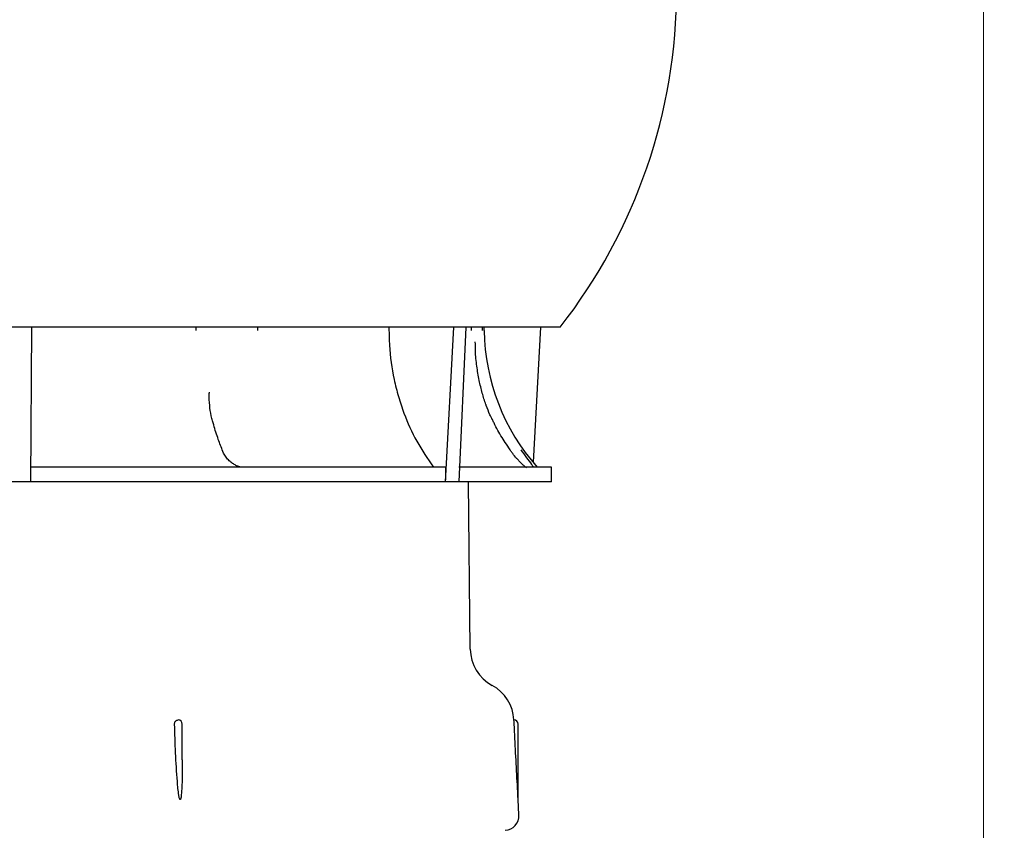
# Model space of a CAD drawing. Units: millimetres. Extents: x 217 to 525, y 7 to 414.
# Drawn here: x 267 to 314, y 313 to 352 of the extents above; entities that cross this region are included whole.
import ezdxf

# ---------------------------------------------------------------- set-up
doc = ezdxf.new("R2010")
doc.units = ezdxf.units.MM
doc.styles.add('SLDTEXTSTYLE0', font='TXT', dxfattribs={"width": 0.75})
doc.dimstyles.new('SLDDIMSTYLE0', dxfattribs={"dimtxt": 3.5, "dimasz": 3.5, "dimexe": 0, "dimexo": 0.0625, "dimgap": 0.875, "dimtad": 1, "dimdec": 0, "dimlfac": 5, "dimrnd": 1e-09, "dimzin": 12, "dimdsep": 46, "dimtxsty": 'SLDTEXTSTYLE0', "dimsah": 1, "dimcen": 0.09, "dimadec": 0, "dimazin": 3, "dimtfac": 1, "dimtdec": 0, "dimtofl": 0, "dimtmove": 0, "dimatfit": 3, "dimfxl": 0, "dimfrac": 2, "dimtolj": 1, "dimtzin": 12, "dimarcsym": 0})

# ---------------------------------------------------------------- blocks, each defined once
blk = doc.blocks.new('_D_1')
at = {"color": 7, "linetype": 'Continuous', "lineweight": 18}
for p, q in [((290.789, 403.459), (313.947, 403.459)), ((312.947, 403.459), (312.947, 198.24)), ((279.171, 198.24), (313.947, 198.24))]:
    blk.add_line(p, q, dxfattribs=at)
for points in [[(312.947, 403.459), (312.408, 399.959), (313.485, 399.959)], [(312.947, 198.24), (313.485, 201.74), (312.408, 201.74)]]:
    blk.add_solid(points, dxfattribs=at)
at = {"color": 7, "linetype": 'Continuous', "lineweight": 18, "insert": (308.435, 289.949), "char_height": 3.5, "attachment_point": 1, "rotation": 90, "style": 'SLDTEXTSTYLE0'}
blk.add_mtext('1026', dxfattribs=at)

msp = doc.modelspace()

# ---------------------------------------------------------------- linework, layer by layer
at = {"color": 7, "linetype": 'Continuous', "lineweight": 25}
for p, q in [((267.33, 336.8732), (266.2247, 336.8732)), ((267.2819, 329.459), (267.33, 336.8732)), ((287.564, 336.8732), (267.33, 336.8732)), ((275.1919, 336.8732), (275.1929, 336.703)), ((284.451, 336.8732), (284.4518, 336.703)), ((287.1685, 329.459), (287.564, 336.8732)), ((288.1455, 336.8732), (287.564, 336.8732)), ((287.8102, 329.459), (288.1455, 336.8732)), ((292.6651, 336.8732), (288.1455, 336.8732)), ((288.3914, 336.8732), (288.3932, 336.703)), ((289.0197, 336.703), (289.0179, 336.8732)), ((291.3798, 330.3949), (291.7266, 336.8732)), ((275.8399, 333.7579), (275.8386, 333.71)), ((275.9938, 332.3724), (275.9927, 332.3759)), ((276.4828, 330.912), (276.4847, 330.9074)), ((290.2556, 330.9939), (290.082, 331.2578)), ((290.2485, 330.9885), (290.248, 330.9892)), ((287.1717, 330.159), (267.276, 330.159)), ((292.2414, 330.159), (287.8071, 330.159)), ((292.2414, 329.459), (292.2414, 330.159)), ((267.2819, 329.459), (266.0621, 329.459)), ((287.1685, 329.459), (267.2819, 329.459)), ((287.8102, 329.459), (287.1685, 329.459)), ((292.2414, 329.459), (287.8102, 329.459)), ((288.3465, 321.4372), (288.259, 329.459)), ((274.5418, 316.1339), (274.5418, 317.8445)), ((290.6422, 314.2283), (290.6422, 317.8445)), ((290.6807, 313.4947), (290.6418, 314.2358))]:
    msp.add_line(p, q, dxfattribs=at)
for centre, radius, start, end in [((271.9628, 353.059), 26.2786, 321.98034, 0), ((293.3843, 336.8117), 18.1917, 179.80624, 180.34225), ((293.5577, 336.8116), 15.4099, 179.7709, 180.40368), ((298.6203, 336.8117), 10.2277, 179.65574, 180.60914), ((298.9739, 336.8117), 10.0583, 179.64972, 180.61917), ((299.0191, 336.8117), 10, 180.62279, 221.70304), ((290.3464, 321.459), 2, 180.62502, 241.61739), ((288.445, 317.9398), 2, 3, 61.61739), ((274.3418, 317.8445), 0.2, 0, 90), ((290.4422, 317.8445), 0.2, 0, 90), ((289.9816, 313.458), 0.7, 273, 3)]:
    msp.add_arc(centre, radius, start, end, dxfattribs=at)
msp.add_ellipse((258.2414, 349.9239), major_axis=(17.7157, 3896.0141), ratio=0.0074486, start_param=4.70717, end_param=4.7073497, dxfattribs=at)
for points, knots in [([(284.4518, 336.703), (284.4571, 336.4694), (284.4752, 335.6824), (284.6265, 334.6187), (284.8951, 333.5406), (285.23, 332.5365), (285.7521, 331.3656), (286.3046, 330.5644), (286.5842, 330.159)], [0, 0, 0, 0, 0.0978437, 0.3296689, 0.4490518, 0.5684347, 0.7816234, 1, 1, 1, 1]), ([(289.1163, 333.1202), (289.1112, 333.1329), (289.0342, 333.3261), (288.9165, 333.7247), (288.7636, 334.3369), (288.654, 335.0131), (288.5922, 335.6295), (288.5911, 336.0191), (288.5907, 336.1626)], [0, 0, 0, 0, 0.0129102, 0.1956724, 0.3965749, 0.6199581, 0.8600144, 1, 1, 1, 1]), ([(275.9996, 332.3737), (275.9762, 332.4562), (275.9075, 332.6986), (275.8518, 333.1328), (275.8207, 333.4964), (275.8262, 333.6974), (275.8265, 333.7104)], [0, 0, 0, 0, 0.1906977, 0.5603246, 0.9717712, 1, 1, 1, 1]), ([(289.4039, 332.4403), (289.3661, 332.5178), (289.2574, 332.7409), (289.172, 332.9704), (289.1163, 333.1202)], [0, 0, 0, 0, 0.3475077, 1, 1, 1, 1]), ([(276.4884, 330.9136), (276.4144, 331.1047), (276.256, 331.5132), (276.0952, 332.0067), (276.0165, 332.3127), (275.9998, 332.3775)], [0, 0, 0, 0, 0.4090852, 0.8747975, 1, 1, 1, 1]), ([(290.082, 331.2578), (290.0106, 331.3644), (289.7915, 331.6912), (289.5686, 332.0896), (289.4354, 332.388), (289.4106, 332.4437)], [0, 0, 0, 0, 0.2825609, 0.8660593, 1, 1, 1, 1]), ([(277.3917, 330.1597), (277.3897, 330.1595), (277.3748, 330.1581), (277.3074, 330.1674), (277.2, 330.2002), (277.0617, 330.2653), (276.9062, 330.3678), (276.746, 330.5088), (276.6045, 330.6802), (276.5165, 330.821), (276.4918, 330.8952), (276.4876, 330.9078)], [0, 0, 0, 0, 0.0126432, 0.0946307, 0.1841362, 0.2950294, 0.4324963, 0.59245, 0.7710977, 0.961052, 1, 1, 1, 1]), ([(290.6275, 330.5196), (290.5901, 330.5605), (290.4927, 330.6673), (290.3624, 330.8287), (290.2795, 330.9475), (290.2501, 330.9897)], [0, 0, 0, 0, 0.28606627, 0.74678056, 1, 1, 1, 1]), ([(290.7702, 330.9918), (290.8636, 330.8626), (291.0492, 330.606), (291.2671, 330.323), (291.3551, 330.202), (291.3864, 330.159)], [0, 0, 0, 0, 0.3952604, 0.7852932, 1, 1, 1, 1]), ([(291.0495, 330.1267), (291.0476, 330.1278), (291.0428, 330.1306), (291.0046, 330.1575), (290.9326, 330.2159), (290.8195, 330.319), (290.7127, 330.4236), (290.6453, 330.4995), (290.6275, 330.5196)], [0, 0, 0, 0, 0.0846432, 0.2072232, 0.3983727, 0.6286264, 0.9018705, 1, 1, 1, 1]), ([(274.1738, 317.8445), (274.175, 317.8669), (274.1776, 317.9118), (274.2058, 317.9717), (274.2485, 318.0169), (274.2967, 318.041), (274.3289, 318.0435), (274.3418, 318.0445)], [0, 0, 0, 0, 0.2142961, 0.4285959, 0.6429084, 0.8572559, 1, 1, 1, 1]), ([(274.5408, 316.1339), (274.5411, 316.1051), (274.5445, 315.8096), (274.5455, 315.2469), (274.5116, 314.6518), (274.483, 314.3104), (274.4559, 314.2393), (274.4486, 314.231), (274.445, 314.2287), (274.4415, 314.2281), (274.4379, 314.229), (274.4332, 314.2323), (274.4223, 314.2472), (274.3993, 314.3166), (274.3507, 314.6012), (274.2856, 315.3342), (274.2161, 316.4692), (274.1879, 317.386), (274.1738, 317.8445)], [0, 0, 0, 0, 0.0155474, 0.1594469, 0.3031487, 0.3391597, 0.3436822, 0.3447145, 0.3455748, 0.3462322, 0.3468899, 0.3478175, 0.349557, 0.3570987, 0.3868725, 0.5054514, 0.7526999, 1, 1, 1, 1]), ([(290.4521, 317.8445), (290.4509, 317.8669), (290.4486, 317.9118), (290.4457, 317.9717), (290.4435, 318.0169), (290.4424, 318.041), (290.4423, 318.0435), (290.4422, 318.0445)], [0, 0, 0, 0, 0.2142964, 0.4285958, 0.6429056, 0.8572564, 1, 1, 1, 1]), ([(290.6419, 314.2348), (290.642, 314.2335), (290.6421, 314.2309), (290.6422, 314.2287), (290.6422, 314.2281), (290.6422, 314.229), (290.642, 314.2323), (290.6412, 314.2472), (290.6376, 314.3166), (290.6226, 314.6012), (290.584, 315.334), (290.5242, 316.4691), (290.4761, 317.3859), (290.4521, 317.8445)], [0, 0, 0, 0, 0.0015733, 0.0028841, 0.003885, 0.0048874, 0.0063006, 0.0089514, 0.0204424, 0.0658082, 0.2464841, 0.6230487, 1, 1, 1, 1])]:
    msp.add_open_spline(points, degree=3, knots=knots, dxfattribs=at)

# ---------------------------------------------------------------- dimensions: what is measured, and where the dimension line sits
at = {"color": 7, "linetype": 'Continuous', "lineweight": 18}
dim = msp.add_linear_dim(base=(312.9467, 198.2402), p1=(289.7891, 403.459), p2=(278.1714, 198.2402), angle=90, dimstyle='SLDDIMSTYLE0', dxfattribs=at)
dim.commit()
dim.dimension.update_dxf_attribs({"geometry": '_D_1', "text_midpoint": (312.9467, 295.1209), "dimtype": 160})

doc.saveas('drawing.dxf')
